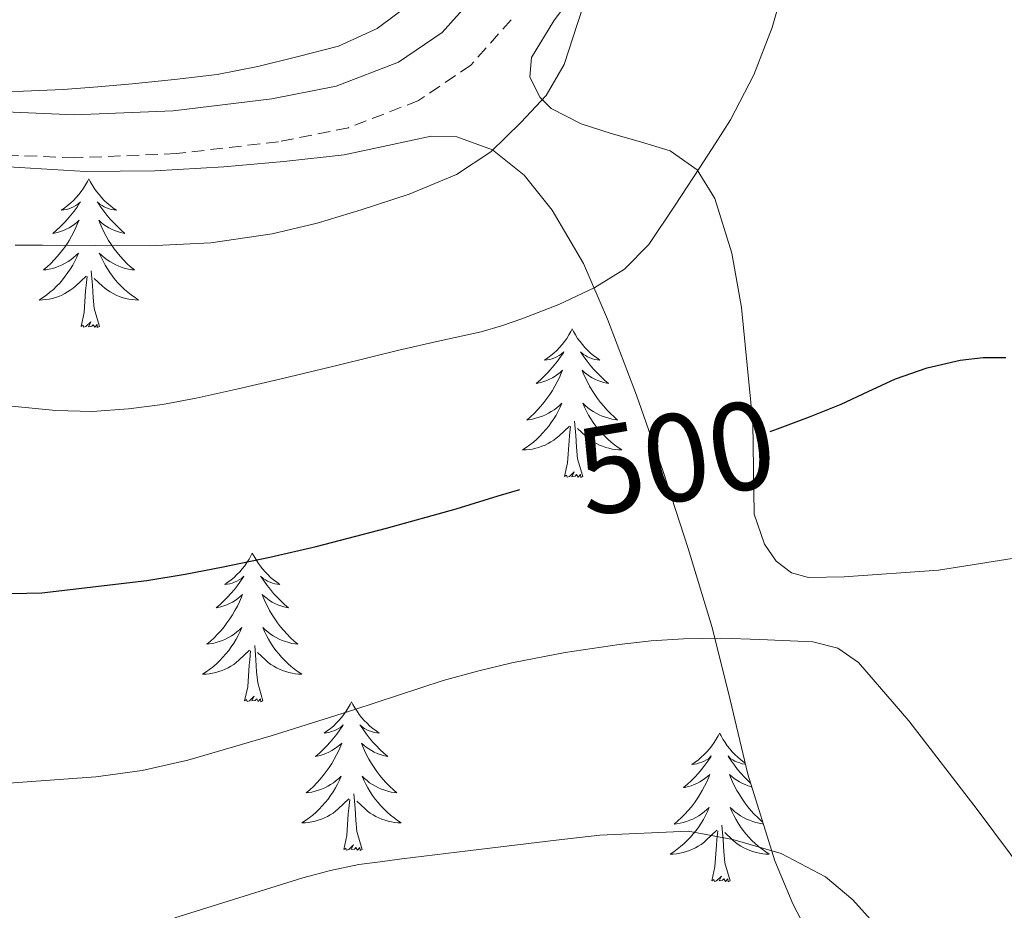
# Model space of a CAD drawing. Units: metres. Extents: x 603012 to 607512, y 4738063 to 4741101.
# Drawn here: x 604558 to 604637, y 4739541 to 4739613 of the extents above; entities that cross this region are included whole.
import ezdxf
from ezdxf.enums import TextEntityAlignment as Align

# ---------------------------------------------------------------- set-up
doc = ezdxf.new("R2010")
doc.units = ezdxf.units.M
doc.header["$MEASUREMENT"] = 0
doc.linetypes.add('TRAZOSX2', pattern=[1.5, 1, -0.5])
for name, color, linetype, lineweight in [('Level 21', 19, 'Continuous', 0), ('Level 35', 92, 'Continuous', 0), ('Level 36', 19, 'Continuous', 40), ('Level 4', 36, 'Continuous', 30), ('Level 41', 39, 'Continuous', 0), ('Level 5', 36, 'Continuous', 0)]:
    doc.layers.add(name, color=color, linetype=linetype, lineweight=lineweight)
doc.styles.add('Arial', font='ARIAL.TTF', dxfattribs={"height": 0.2})

msp = doc.modelspace()

# ---------------------------------------------------------------- linework, layer by layer
at = {"layer": 'Level 21', "color": 19, "linetype": 'Continuous', "lineweight": 0}
msp.add_polyline3d([(604556.197, 4739605.427, 484.56), (604562.387, 4739605.166, 484.51), (604570.297, 4739605.485, 484.45), (604578.207, 4739606.434, 484.49), (604583.377, 4739607.464, 484.73), (604588.368, 4739609.393, 485.13), (604591.868, 4739611.773, 485.5), (604594.639, 4739614.892, 485.87)], dxfattribs=at)
at = {"layer": 'Level 21', "color": 19, "linetype": 'TRAZOSX2', "lineweight": 0}
msp.add_polyline3d([(604597.39, 4739612.79, 485.87), (604594.17, 4739609.15, 485.5), (604589.98, 4739606.31, 485.13), (604584.35, 4739604.13, 484.73), (604578.75, 4739603.01, 484.49), (604570.57, 4739602.05, 484.45), (604562.38, 4739601.71, 484.51), (604555.97, 4739601.99, 484.56)], dxfattribs=at)
at = {"layer": 'Level 35', "color": 92, "linetype": 'Continuous', "lineweight": 0, "ltscale": 0.5}
msp.add_polyline3d([(604556.17, 4739601.05, 491.11), (604563.27, 4739600.61, 491.1), (604568.81, 4739600.68, 491.11), (604574.35, 4739601, 491.13), (604579.18, 4739601.43, 491.13), (604584, 4739601.95, 491.13), (604587.52, 4739602.71, 491.14), (604590.99, 4739603.45, 491.56), (604593.03, 4739603.39, 492.12), (604595.91, 4739602.35, 493.1), (604598.43, 4739600.32, 494.14), (604600.69, 4739597.53, 495.27), (604603.21, 4739593.24, 496.99), (604605.12, 4739588.78, 498.76), (604607.46, 4739582.67, 501.42), (604609.59, 4739576.57, 504.31), (604611.59, 4739570.39, 507.87), (604613.52, 4739564.06, 511.29), (604614.97, 4739558.24, 513.06), (604616.37, 4739552.28, 514.14), (604618.54, 4739545.33, 515.17), (604619.99, 4739541.9, 515.56), (604621.76, 4739538.51, 515.8)], dxfattribs=at)
at = {"layer": 'Level 36', "color": 92, "linetype": 'Continuous', "lineweight": 0}
for points in [[(604639.25, 4739569.84, 501.67), (604631.68, 4739568.64, 501.89), (604624.11, 4739568.12, 502.04), (604621.25, 4739568.07, 502.02), (604619.88, 4739568.43, 501.95), (604618.66, 4739569.37, 501.85), (604617.72, 4739570.73, 501.7), (604616.89, 4739573.15, 501.34), (604616.79, 4739580.46, 499.77), (604616.33, 4739585.08, 498.44), (604615.86, 4739589.71, 497.1), (604615.09, 4739594.08, 496.38), (604613.73, 4739598.44, 495.45), (604612.31, 4739600.75, 494.5), (604610.15, 4739602.27, 493.53), (604607.78, 4739603.01, 492.64), (604605.41, 4739603.66, 491.77), (604603.01, 4739604.43, 491.1), (604600.61, 4739605.66, 490.63), (604599.72, 4739606.54, 490.45), (604598.91, 4739608.18, 490.25), (604599.04, 4739609.76, 490.23), (604600.83, 4739612.7, 490.65), (604602.95, 4739615.58, 491.1)], [(604563.54, 4739600.03, 0.01), (604563.43, 4739599.81, 0.01), (604563.27, 4739599.54, 0.01), (604563.1, 4739599.27, 0.01), (604562.92, 4739599.01, 0.01), (604562.73, 4739598.77, 0.01), (604562.52, 4739598.53, 0.01), (604562.3, 4739598.3, 0.01), (604562.07, 4739598.09, 0.01), (604561.83, 4739597.88, 0.01), (604561.58, 4739597.69, 0.01), (604561.32, 4739597.51, 0.01), (604561.52, 4739597.54, 0.01), (604561.72, 4739597.57, 0.01), (604561.92, 4739597.63, 0.01), (604562.11, 4739597.7, 0.01), (604562.3, 4739597.78, 0.01), (604562.49, 4739597.88, 0.01), (604562.66, 4739597.99, 0.01), (604562.86, 4739598.19, 0.01), (604562.82, 4739598.12, 0.01), (604562.59, 4739597.77, 0.01), (604562.35, 4739597.44, 0.01), (604562.09, 4739597.11, 0.01), (604561.83, 4739596.8, 0.01), (604561.55, 4739596.49, 0.01), (604561.25, 4739596.2, 0.01), (604560.95, 4739595.91, 0.01), (604560.64, 4739595.64, 0.01), (604560.76, 4739595.67, 0.01), (604561.01, 4739595.73, 0.01), (604561.25, 4739595.8, 0.01), (604561.49, 4739595.89, 0.01), (604561.72, 4739595.99, 0.01), (604561.94, 4739596.11, 0.01), (604562.16, 4739596.24, 0.01), (604562.36, 4739596.38, 0.01), (604562.56, 4739596.54, 0.01), (604562.75, 4739596.71, 0.01), (604562.66, 4739596.49, 0.01), (604562.5, 4739596.13, 0.01), (604562.33, 4739595.77, 0.01), (604562.15, 4739595.43, 0.01), (604561.95, 4739595.09, 0.01), (604561.73, 4739594.75, 0.01), (604561.51, 4739594.43, 0.01), (604561.27, 4739594.12, 0.01), (604561.02, 4739593.82, 0.01), (604560.75, 4739593.53, 0.01), (604560.48, 4739593.25, 0.01), (604560.19, 4739592.97, 0.01), (604559.89, 4739592.72, 0.01), (604560.09, 4739592.74, 0.01), (604560.36, 4739592.79, 0.01), (604560.62, 4739592.85, 0.01), (604560.88, 4739592.93, 0.01), (604561.13, 4739593.03, 0.01), (604561.38, 4739593.13, 0.01), (604561.62, 4739593.26, 0.01), (604561.86, 4739593.39, 0.01), (604562.08, 4739593.54, 0.01), (604562.3, 4739593.71, 0.01), (604562.5, 4739593.88, 0.01), (604562.7, 4739594.07, 0.01), (604562.56, 4739593.75, 0.01)], [(604563.54, 4739600.03, 0.01), (604563.65, 4739599.81, 0.01), (604563.8, 4739599.54, 0.01), (604563.97, 4739599.27, 0.01), (604564.15, 4739599.01, 0.01), (604564.35, 4739598.77, 0.01), (604564.55, 4739598.53, 0.01), (604564.77, 4739598.3, 0.01), (604565, 4739598.09, 0.01), (604565.24, 4739597.88, 0.01), (604565.49, 4739597.69, 0.01), (604565.75, 4739597.51, 0.01), (604565.55, 4739597.54, 0.01), (604565.35, 4739597.57, 0.01), (604565.15, 4739597.63, 0.01), (604564.96, 4739597.7, 0.01), (604564.77, 4739597.78, 0.01), (604564.59, 4739597.88, 0.01), (604564.41, 4739597.99, 0.01), (604564.21, 4739598.19, 0.01), (604564.25, 4739598.12, 0.01), (604564.48, 4739597.77, 0.01), (604564.72, 4739597.44, 0.01), (604564.98, 4739597.11, 0.01), (604565.25, 4739596.8, 0.01), (604565.53, 4739596.49, 0.01), (604565.82, 4739596.2, 0.01), (604566.12, 4739595.91, 0.01), (604566.43, 4739595.64, 0.01), (604566.31, 4739595.67, 0.01), (604566.06, 4739595.73, 0.01), (604565.82, 4739595.8, 0.01), (604565.59, 4739595.89, 0.01), (604565.35, 4739595.99, 0.01), (604565.13, 4739596.11, 0.01), (604564.92, 4739596.24, 0.01), (604564.71, 4739596.38, 0.01), (604564.51, 4739596.54, 0.01), (604564.33, 4739596.71, 0.01), (604564.41, 4739596.49, 0.01), (604564.57, 4739596.13, 0.01), (604564.74, 4739595.77, 0.01), (604564.92, 4739595.43, 0.01), (604565.12, 4739595.09, 0.01), (604565.34, 4739594.75, 0.01), (604565.56, 4739594.43, 0.01), (604565.8, 4739594.12, 0.01), (604566.05, 4739593.82, 0.01), (604566.32, 4739593.53, 0.01), (604566.59, 4739593.25, 0.01), (604566.88, 4739592.97, 0.01), (604567.18, 4739592.72, 0.01), (604566.98, 4739592.74, 0.01), (604566.71, 4739592.79, 0.01), (604566.45, 4739592.85, 0.01), (604566.19, 4739592.93, 0.01), (604565.94, 4739593.03, 0.01), (604565.69, 4739593.13, 0.01), (604565.45, 4739593.26, 0.01), (604565.21, 4739593.39, 0.01), (604564.99, 4739593.54, 0.01), (604564.77, 4739593.71, 0.01), (604564.57, 4739593.88, 0.01), (604564.37, 4739594.07, 0.01), (604564.51, 4739593.75, 0.01)], [(604562.565, 4739593.746, 0.01), (604562.405, 4739593.416, 0.01), (604562.234, 4739593.106, 0.01), (604562.054, 4739592.806, 0.01), (604561.854, 4739592.506, 0.01), (604561.644, 4739592.216, 0.01), (604561.424, 4739591.936, 0.01), (604561.194, 4739591.666, 0.01), (604560.944, 4739591.416, 0.01), (604560.684, 4739591.166, 0.01), (604560.414, 4739590.936, 0.01), (604560.134, 4739590.706, 0.01), (604559.854, 4739590.506, 0.01), (604559.554, 4739590.306, 0.01), (604559.824, 4739590.316, 0.01), (604560.084, 4739590.346, 0.01), (604560.354, 4739590.386, 0.01), (604560.604, 4739590.446, 0.01), (604560.864, 4739590.516, 0.01), (604561.114, 4739590.606, 0.01), (604561.354, 4739590.706, 0.01), (604561.594, 4739590.826, 0.01), (604561.824, 4739590.956, 0.01), (604562.044, 4739591.096, 0.01), (604562.264, 4739591.256, 0.01), (604562.464, 4739591.426, 0.01), (604563.314, 4739592.226, 0.01)], [(604564.515, 4739593.746, 0.01), (604564.674, 4739593.416, 0.01), (604564.844, 4739593.106, 0.01), (604565.024, 4739592.806, 0.01), (604565.224, 4739592.506, 0.01), (604565.434, 4739592.216, 0.01), (604565.654, 4739591.936, 0.01), (604565.884, 4739591.666, 0.01), (604566.134, 4739591.416, 0.01), (604566.394, 4739591.165, 0.01), (604566.664, 4739590.935, 0.01), (604566.944, 4739590.705, 0.01), (604567.234, 4739590.505, 0.01), (604567.514, 4739590.305, 0.01), (604567.254, 4739590.315, 0.01), (604566.994, 4739590.345, 0.01), (604566.734, 4739590.385, 0.01), (604566.474, 4739590.445, 0.01), (604566.214, 4739590.515, 0.01), (604565.964, 4739590.606, 0.01), (604565.724, 4739590.706, 0.01), (604565.484, 4739590.826, 0.01), (604565.254, 4739590.956, 0.01), (604565.034, 4739591.096, 0.01), (604564.814, 4739591.256, 0.01), (604564.614, 4739591.426, 0.01), (604563.954, 4739592.046, 0.01)], [(604562.92, 4739588.18, 0.01), (604563.16, 4739589.3, 0.01), (604563.27, 4739591.04, 0.01), (604563.32, 4739591.47, 0.01), (604563.39, 4739592.19, 0.01)], [(604564.39, 4739588.18, 0.01), (604563.96, 4739589.62, 0.01), (604563.87, 4739590.52, 0.01), (604563.82, 4739591.47, 0.01), (604563.72, 4739592.64, 0.01)], [(604564.39, 4739588.18, 0.01), (604564.21, 4739588.11, 0.01), (604564.19, 4739588.35, 0.01), (604564, 4739588.13, 0.01), (604563.88, 4739588.33, 0.01), (604563.76, 4739588.22, 0.01), (604563.49, 4739588.17, 0.01), (604563.69, 4739588.56, 0.01), (604563.3, 4739588.18, 0.01), (604563.11, 4739588.13, 0.01), (604563.07, 4739588.29, 0.01), (604562.92, 4739588.18, 0.01)], [(604602.3, 4739588, 0.01), (604602.19, 4739587.79, 0.01), (604602.03, 4739587.51, 0.01), (604601.87, 4739587.24, 0.01), (604601.69, 4739586.99, 0.01), (604601.49, 4739586.74, 0.01), (604601.28, 4739586.5, 0.01), (604601.07, 4739586.27, 0.01), (604600.83, 4739586.06, 0.01), (604600.59, 4739585.86, 0.01), (604600.34, 4739585.67, 0.01), (604600.08, 4739585.49, 0.01), (604600.28, 4739585.51, 0.01), (604600.49, 4739585.55, 0.01), (604600.69, 4739585.6, 0.01), (604600.88, 4739585.67, 0.01), (604601.07, 4739585.76, 0.01), (604601.25, 4739585.86, 0.01), (604601.42, 4739585.97, 0.01), (604601.63, 4739586.16, 0.01), (604601.59, 4739586.09, 0.01), (604601.36, 4739585.75, 0.01), (604601.11, 4739585.41, 0.01), (604600.86, 4739585.09, 0.01), (604600.59, 4739584.77, 0.01), (604600.31, 4739584.47, 0.01), (604600.02, 4739584.17, 0.01), (604599.72, 4739583.89, 0.01), (604599.4, 4739583.62, 0.01), (604599.53, 4739583.64, 0.01), (604599.77, 4739583.7, 0.01), (604600.01, 4739583.77, 0.01), (604600.25, 4739583.86, 0.01), (604600.48, 4739583.96, 0.01), (604600.71, 4739584.08, 0.01), (604600.92, 4739584.21, 0.01), (604601.13, 4739584.36, 0.01), (604601.33, 4739584.51, 0.01), (604601.51, 4739584.68, 0.01), (604601.42, 4739584.46, 0.01), (604601.27, 4739584.1, 0.01), (604601.1, 4739583.75, 0.01), (604600.91, 4739583.4, 0.01), (604600.71, 4739583.06, 0.01), (604600.5, 4739582.73, 0.01), (604600.27, 4739582.41, 0.01), (604600.03, 4739582.09, 0.01), (604599.78, 4739581.79, 0.01), (604599.52, 4739581.5, 0.01), (604599.24, 4739581.22, 0.01), (604598.96, 4739580.95, 0.01), (604598.66, 4739580.69, 0.01), (604598.86, 4739580.72, 0.01), (604599.12, 4739580.76, 0.01), (604599.39, 4739580.83, 0.01), (604599.65, 4739580.91, 0.01), (604599.9, 4739581, 0.01), (604600.15, 4739581.11, 0.01), (604600.39, 4739581.23, 0.01), (604600.62, 4739581.37, 0.01), (604600.85, 4739581.52, 0.01), (604601.06, 4739581.68, 0.01), (604601.27, 4739581.86, 0.01), (604601.47, 4739582.05, 0.01), (604601.32, 4739581.72, 0.01)], [(604602.3, 4739588, 0.01), (604602.41, 4739587.79, 0.01), (604602.57, 4739587.51, 0.01), (604602.73, 4739587.24, 0.01), (604602.92, 4739586.99, 0.01), (604603.11, 4739586.74, 0.01), (604603.32, 4739586.5, 0.01), (604603.54, 4739586.27, 0.01), (604603.77, 4739586.06, 0.01), (604604.01, 4739585.86, 0.01), (604604.26, 4739585.67, 0.01), (604604.52, 4739585.49, 0.01), (604604.32, 4739585.51, 0.01), (604604.12, 4739585.55, 0.01), (604603.92, 4739585.6, 0.01), (604603.72, 4739585.67, 0.01), (604603.53, 4739585.76, 0.01), (604603.35, 4739585.86, 0.01), (604603.18, 4739585.97, 0.01), (604602.97, 4739586.16, 0.01), (604603.01, 4739586.09, 0.01), (604603.24, 4739585.75, 0.01), (604603.49, 4739585.41, 0.01), (604603.74, 4739585.09, 0.01), (604604.01, 4739584.77, 0.01), (604604.29, 4739584.47, 0.01), (604604.58, 4739584.17, 0.01), (604604.89, 4739583.89, 0.01), (604605.2, 4739583.62, 0.01), (604605.07, 4739583.64, 0.01), (604604.83, 4739583.7, 0.01), (604604.59, 4739583.77, 0.01), (604604.35, 4739583.86, 0.01), (604604.12, 4739583.96, 0.01), (604603.9, 4739584.08, 0.01), (604603.68, 4739584.21, 0.01), (604603.47, 4739584.36, 0.01), (604603.28, 4739584.51, 0.01), (604603.09, 4739584.68, 0.01), (604603.18, 4739584.46, 0.01), (604603.33, 4739584.1, 0.01), (604603.51, 4739583.75, 0.01), (604603.69, 4739583.4, 0.01), (604603.89, 4739583.06, 0.01), (604604.1, 4739582.73, 0.01), (604604.33, 4739582.41, 0.01), (604604.57, 4739582.09, 0.01), (604604.82, 4739581.79, 0.01), (604605.08, 4739581.5, 0.01), (604605.36, 4739581.22, 0.01), (604605.65, 4739580.95, 0.01), (604605.94, 4739580.69, 0.01), (604605.75, 4739580.72, 0.01), (604605.48, 4739580.76, 0.01), (604605.22, 4739580.83, 0.01), (604604.96, 4739580.91, 0.01), (604604.7, 4739581, 0.01), (604604.45, 4739581.11, 0.01), (604604.21, 4739581.23, 0.01), (604603.98, 4739581.37, 0.01), (604603.75, 4739581.52, 0.01), (604603.54, 4739581.68, 0.01), (604603.33, 4739581.86, 0.01), (604603.14, 4739582.05, 0.01), (604603.28, 4739581.72, 0.01)], [(604601.321, 4739581.721, 0.01), (604601.171, 4739581.401, 0.01), (604601.001, 4739581.081, 0.01), (604600.821, 4739580.781, 0.01), (604600.621, 4739580.481, 0.01), (604600.411, 4739580.191, 0.01), (604600.191, 4739579.921, 0.01), (604599.951, 4739579.651, 0.01), (604599.711, 4739579.391, 0.01), (604599.45, 4739579.151, 0.01), (604599.18, 4739578.911, 0.01), (604598.9, 4739578.691, 0.01), (604598.61, 4739578.481, 0.01), (604598.32, 4739578.292, 0.01), (604598.59, 4739578.301, 0.01), (604598.85, 4739578.321, 0.01), (604599.11, 4739578.361, 0.01), (604599.37, 4739578.421, 0.01), (604599.63, 4739578.491, 0.01), (604599.87, 4739578.581, 0.01), (604600.12, 4739578.681, 0.01), (604600.36, 4739578.801, 0.01), (604600.59, 4739578.931, 0.01), (604600.81, 4739579.071, 0.01), (604601.02, 4739579.231, 0.01), (604601.23, 4739579.401, 0.01), (604602.071, 4739580.201, 0.01)], [(604603.281, 4739581.721, 0.01), (604603.431, 4739581.401, 0.01), (604603.601, 4739581.081, 0.01), (604603.791, 4739580.781, 0.01), (604603.981, 4739580.481, 0.01), (604604.191, 4739580.191, 0.01), (604604.411, 4739579.921, 0.01), (604604.65, 4739579.651, 0.01), (604604.9, 4739579.391, 0.01), (604605.15, 4739579.151, 0.01), (604605.42, 4739578.911, 0.01), (604605.7, 4739578.691, 0.01), (604605.99, 4739578.481, 0.01), (604606.28, 4739578.291, 0.01), (604606.02, 4739578.301, 0.01), (604605.75, 4739578.321, 0.01), (604605.49, 4739578.361, 0.01), (604605.23, 4739578.421, 0.01), (604604.98, 4739578.491, 0.01), (604604.73, 4739578.581, 0.01), (604604.48, 4739578.681, 0.01), (604604.25, 4739578.801, 0.01), (604604.01, 4739578.931, 0.01), (604603.79, 4739579.071, 0.01), (604603.58, 4739579.231, 0.01), (604603.38, 4739579.401, 0.01), (604602.721, 4739580.021, 0.01)], [(604603.15, 4739576.15, 0.01), (604602.72, 4739577.59, 0.01), (604602.63, 4739578.5, 0.01), (604602.59, 4739579.45, 0.01), (604602.48, 4739580.61, 0.01)], [(604601.68, 4739576.15, 0.01), (604601.93, 4739577.27, 0.01), (604602.04, 4739579.01, 0.01), (604602.09, 4739579.45, 0.01), (604602.15, 4739580.17, 0.01)], [(604603.15, 4739576.15, 0.01), (604602.98, 4739576.09, 0.01), (604602.96, 4739576.32, 0.01), (604602.77, 4739576.1, 0.01), (604602.65, 4739576.31, 0.01), (604602.53, 4739576.2, 0.01), (604602.26, 4739576.14, 0.01), (604602.45, 4739576.54, 0.01), (604602.07, 4739576.16, 0.01), (604601.88, 4739576.1, 0.01), (604601.84, 4739576.26, 0.01), (604601.68, 4739576.15, 0.01)], [(604576.64, 4739570.02, 0.01), (604576.53, 4739569.8, 0.01), (604576.38, 4739569.52, 0.01), (604576.21, 4739569.26, 0.01), (604576.03, 4739569, 0.01), (604575.83, 4739568.75, 0.01), (604575.63, 4739568.51, 0.01), (604575.41, 4739568.29, 0.01), (604575.18, 4739568.07, 0.01), (604574.94, 4739567.87, 0.01), (604574.69, 4739567.68, 0.01), (604574.43, 4739567.5, 0.01), (604574.63, 4739567.52, 0.01), (604574.83, 4739567.56, 0.01), (604575.03, 4739567.62, 0.01), (604575.22, 4739567.69, 0.01), (604575.41, 4739567.77, 0.01), (604575.59, 4739567.87, 0.01), (604575.77, 4739567.98, 0.01), (604575.97, 4739568.17, 0.01), (604575.93, 4739568.11, 0.01), (604575.7, 4739567.76, 0.01), (604575.46, 4739567.43, 0.01), (604575.2, 4739567.1, 0.01), (604574.93, 4739566.79, 0.01), (604574.65, 4739566.48, 0.01), (604574.36, 4739566.19, 0.01), (604574.06, 4739565.9, 0.01), (604573.75, 4739565.63, 0.01), (604573.87, 4739565.65, 0.01), (604574.11, 4739565.71, 0.01), (604574.36, 4739565.79, 0.01), (604574.59, 4739565.87, 0.01), (604574.82, 4739565.98, 0.01), (604575.05, 4739566.09, 0.01), (604575.26, 4739566.23, 0.01), (604575.47, 4739566.37, 0.01), (604575.67, 4739566.53, 0.01), (604575.85, 4739566.7, 0.01), (604575.77, 4739566.48, 0.01), (604575.61, 4739566.11, 0.01), (604575.44, 4739565.76, 0.01), (604575.25, 4739565.41, 0.01), (604575.05, 4739565.07, 0.01), (604574.84, 4739564.74, 0.01), (604574.61, 4739564.42, 0.01), (604574.38, 4739564.11, 0.01), (604574.13, 4739563.81, 0.01), (604573.86, 4739563.51, 0.01), (604573.59, 4739563.23, 0.01), (604573.3, 4739562.96, 0.01), (604573, 4739562.71, 0.01), (604573.2, 4739562.73, 0.01), (604573.47, 4739562.78, 0.01), (604573.73, 4739562.84, 0.01), (604573.99, 4739562.92, 0.01), (604574.24, 4739563.01, 0.01), (604574.49, 4739563.12, 0.01), (604574.73, 4739563.24, 0.01), (604574.97, 4739563.38, 0.01), (604575.19, 4739563.53, 0.01), (604575.41, 4739563.7, 0.01), (604575.61, 4739563.87, 0.01), (604575.81, 4739564.06, 0.01), (604575.67, 4739563.73, 0.01)], [(604576.64, 4739570.02, 0.01), (604576.75, 4739569.8, 0.01), (604576.91, 4739569.52, 0.01), (604577.08, 4739569.26, 0.01), (604577.26, 4739569, 0.01), (604577.45, 4739568.75, 0.01), (604577.66, 4739568.51, 0.01), (604577.88, 4739568.29, 0.01), (604578.11, 4739568.07, 0.01), (604578.35, 4739567.87, 0.01), (604578.6, 4739567.68, 0.01), (604578.86, 4739567.5, 0.01), (604578.66, 4739567.52, 0.01), (604578.46, 4739567.56, 0.01), (604578.26, 4739567.62, 0.01), (604578.06, 4739567.69, 0.01), (604577.87, 4739567.77, 0.01), (604577.69, 4739567.87, 0.01), (604577.52, 4739567.98, 0.01), (604577.31, 4739568.17, 0.01), (604577.36, 4739568.11, 0.01), (604577.59, 4739567.76, 0.01), (604577.83, 4739567.43, 0.01), (604578.09, 4739567.1, 0.01), (604578.35, 4739566.79, 0.01), (604578.63, 4739566.48, 0.01), (604578.93, 4739566.19, 0.01), (604579.23, 4739565.9, 0.01), (604579.54, 4739565.63, 0.01), (604579.42, 4739565.65, 0.01), (604579.17, 4739565.71, 0.01), (604578.93, 4739565.79, 0.01), (604578.69, 4739565.87, 0.01), (604578.46, 4739565.98, 0.01), (604578.24, 4739566.09, 0.01), (604578.02, 4739566.23, 0.01), (604577.82, 4739566.37, 0.01), (604577.62, 4739566.53, 0.01), (604577.43, 4739566.7, 0.01), (604577.52, 4739566.48, 0.01), (604577.68, 4739566.11, 0.01), (604577.85, 4739565.76, 0.01), (604578.03, 4739565.41, 0.01), (604578.23, 4739565.07, 0.01), (604578.44, 4739564.74, 0.01), (604578.67, 4739564.42, 0.01), (604578.91, 4739564.11, 0.01), (604579.16, 4739563.81, 0.01), (604579.43, 4739563.51, 0.01), (604579.7, 4739563.23, 0.01), (604579.99, 4739562.96, 0.01), (604580.28, 4739562.71, 0.01), (604580.09, 4739562.73, 0.01), (604579.82, 4739562.78, 0.01), (604579.56, 4739562.84, 0.01), (604579.3, 4739562.92, 0.01), (604579.04, 4739563.01, 0.01), (604578.8, 4739563.12, 0.01), (604578.55, 4739563.24, 0.01), (604578.32, 4739563.38, 0.01), (604578.1, 4739563.53, 0.01), (604577.88, 4739563.7, 0.01), (604577.67, 4739563.87, 0.01), (604577.48, 4739564.06, 0.01), (604577.62, 4739563.73, 0.01)], [(604575.667, 4739563.734, 0.01), (604575.507, 4739563.414, 0.01), (604575.337, 4739563.104, 0.01), (604575.157, 4739562.794, 0.01), (604574.957, 4739562.504, 0.01), (604574.747, 4739562.214, 0.01), (604574.527, 4739561.934, 0.01), (604574.287, 4739561.664, 0.01), (604574.047, 4739561.404, 0.01), (604573.787, 4739561.164, 0.01), (604573.517, 4739560.934, 0.01), (604573.237, 4739560.704, 0.01), (604572.947, 4739560.494, 0.01), (604572.657, 4739560.304, 0.01), (604572.927, 4739560.314, 0.01), (604573.187, 4739560.344, 0.01), (604573.447, 4739560.384, 0.01), (604573.707, 4739560.434, 0.01), (604573.967, 4739560.514, 0.01), (604574.217, 4739560.594, 0.01), (604574.457, 4739560.704, 0.01), (604574.697, 4739560.814, 0.01), (604574.927, 4739560.944, 0.01), (604575.147, 4739561.094, 0.01), (604575.357, 4739561.254, 0.01), (604575.567, 4739561.424, 0.01), (604576.407, 4739562.224, 0.01)], [(604577.617, 4739563.734, 0.01), (604577.767, 4739563.414, 0.01), (604577.937, 4739563.104, 0.01), (604578.127, 4739562.794, 0.01), (604578.317, 4739562.504, 0.01), (604578.527, 4739562.214, 0.01), (604578.757, 4739561.934, 0.01), (604578.987, 4739561.664, 0.01), (604579.237, 4739561.404, 0.01), (604579.497, 4739561.164, 0.01), (604579.767, 4739560.934, 0.01), (604580.037, 4739560.704, 0.01), (604580.327, 4739560.493, 0.01), (604580.616, 4739560.303, 0.01), (604580.356, 4739560.313, 0.01), (604580.086, 4739560.344, 0.01), (604579.826, 4739560.384, 0.01), (604579.567, 4739560.434, 0.01), (604579.317, 4739560.514, 0.01), (604579.067, 4739560.594, 0.01), (604578.827, 4739560.704, 0.01), (604578.587, 4739560.814, 0.01), (604578.357, 4739560.944, 0.01), (604578.127, 4739561.094, 0.01), (604577.917, 4739561.254, 0.01), (604577.717, 4739561.424, 0.01), (604577.057, 4739562.044, 0.01)], [(604576.02, 4739558.17, 0.01), (604576.27, 4739559.29, 0.01), (604576.38, 4739561.03, 0.01), (604576.43, 4739561.46, 0.01), (604576.49, 4739562.18, 0.01)], [(604577.49, 4739558.17, 0.01), (604577.07, 4739559.61, 0.01), (604576.97, 4739560.51, 0.01), (604576.93, 4739561.46, 0.01), (604576.83, 4739562.62, 0.01)], [(604577.49, 4739558.17, 0.01), (604577.32, 4739558.1, 0.01), (604577.3, 4739558.34, 0.01), (604577.11, 4739558.12, 0.01), (604576.99, 4739558.32, 0.01), (604576.87, 4739558.21, 0.01), (604576.6, 4739558.16, 0.01), (604576.79, 4739558.55, 0.01), (604576.41, 4739558.17, 0.01), (604576.22, 4739558.12, 0.01), (604576.18, 4739558.28, 0.01), (604576.02, 4739558.17, 0.01)], [(604584.6, 4739558.1, 0.01), (604584.49, 4739557.88, 0.01), (604584.34, 4739557.61, 0.01), (604584.17, 4739557.34, 0.01), (604583.99, 4739557.08, 0.01), (604583.79, 4739556.83, 0.01), (604583.59, 4739556.6, 0.01), (604583.37, 4739556.37, 0.01), (604583.14, 4739556.15, 0.01), (604582.9, 4739555.95, 0.01), (604582.65, 4739555.76, 0.01), (604582.39, 4739555.58, 0.01), (604582.59, 4739555.61, 0.01), (604582.79, 4739555.64, 0.01), (604582.99, 4739555.7, 0.01), (604583.18, 4739555.77, 0.01), (604583.37, 4739555.85, 0.01), (604583.55, 4739555.95, 0.01), (604583.73, 4739556.06, 0.01), (604583.93, 4739556.25, 0.01), (604583.89, 4739556.19, 0.01), (604583.66, 4739555.84, 0.01), (604583.42, 4739555.51, 0.01), (604583.16, 4739555.18, 0.01), (604582.89, 4739554.87, 0.01), (604582.61, 4739554.56, 0.01), (604582.32, 4739554.27, 0.01), (604582.02, 4739553.98, 0.01), (604581.7, 4739553.71, 0.01), (604581.83, 4739553.74, 0.01), (604582.07, 4739553.79, 0.01), (604582.32, 4739553.87, 0.01), (604582.55, 4739553.95, 0.01), (604582.78, 4739554.06, 0.01), (604583.01, 4739554.18, 0.01), (604583.22, 4739554.31, 0.01), (604583.43, 4739554.45, 0.01), (604583.63, 4739554.61, 0.01), (604583.81, 4739554.78, 0.01), (604583.73, 4739554.56, 0.01), (604583.57, 4739554.2, 0.01), (604583.4, 4739553.84, 0.01), (604583.21, 4739553.49, 0.01), (604583.01, 4739553.15, 0.01), (604582.8, 4739552.82, 0.01), (604582.57, 4739552.5, 0.01), (604582.33, 4739552.19, 0.01), (604582.08, 4739551.89, 0.01), (604581.82, 4739551.59, 0.01), (604581.55, 4739551.31, 0.01), (604581.26, 4739551.04, 0.01), (604580.96, 4739550.79, 0.01), (604581.16, 4739550.81, 0.01), (604581.42, 4739550.86, 0.01), (604581.69, 4739550.92, 0.01), (604581.95, 4739551, 0.01), (604582.2, 4739551.09, 0.01), (604582.45, 4739551.2, 0.01), (604582.69, 4739551.33, 0.01), (604582.92, 4739551.46, 0.01), (604583.15, 4739551.61, 0.01), (604583.37, 4739551.78, 0.01), (604583.57, 4739551.95, 0.01), (604583.77, 4739552.14, 0.01), (604583.63, 4739551.81, 0.01)], [(604584.6, 4739558.1, 0.01), (604584.71, 4739557.88, 0.01), (604584.87, 4739557.61, 0.01), (604585.04, 4739557.34, 0.01), (604585.22, 4739557.08, 0.01), (604585.41, 4739556.83, 0.01), (604585.62, 4739556.6, 0.01), (604585.84, 4739556.37, 0.01), (604586.07, 4739556.15, 0.01), (604586.31, 4739555.95, 0.01), (604586.56, 4739555.76, 0.01), (604586.82, 4739555.58, 0.01), (604586.62, 4739555.61, 0.01), (604586.42, 4739555.64, 0.01), (604586.22, 4739555.7, 0.01), (604586.02, 4739555.77, 0.01), (604585.83, 4739555.85, 0.01), (604585.65, 4739555.95, 0.01), (604585.48, 4739556.06, 0.01), (604585.27, 4739556.25, 0.01), (604585.32, 4739556.19, 0.01), (604585.55, 4739555.84, 0.01), (604585.79, 4739555.51, 0.01), (604586.05, 4739555.18, 0.01), (604586.31, 4739554.87, 0.01), (604586.59, 4739554.56, 0.01), (604586.88, 4739554.27, 0.01), (604587.19, 4739553.98, 0.01), (604587.5, 4739553.71, 0.01), (604587.38, 4739553.74, 0.01), (604587.13, 4739553.79, 0.01), (604586.89, 4739553.87, 0.01), (604586.65, 4739553.95, 0.01), (604586.42, 4739554.06, 0.01), (604586.2, 4739554.18, 0.01), (604585.98, 4739554.31, 0.01), (604585.77, 4739554.45, 0.01), (604585.58, 4739554.61, 0.01), (604585.39, 4739554.78, 0.01), (604585.48, 4739554.56, 0.01), (604585.63, 4739554.2, 0.01), (604585.81, 4739553.84, 0.01), (604585.99, 4739553.49, 0.01), (604586.19, 4739553.15, 0.01), (604586.4, 4739552.82, 0.01), (604586.63, 4739552.5, 0.01), (604586.87, 4739552.19, 0.01), (604587.12, 4739551.89, 0.01), (604587.38, 4739551.59, 0.01), (604587.66, 4739551.31, 0.01), (604587.95, 4739551.04, 0.01), (604588.24, 4739550.79, 0.01), (604588.05, 4739550.81, 0.01), (604587.78, 4739550.86, 0.01), (604587.52, 4739550.92, 0.01), (604587.26, 4739551, 0.01), (604587, 4739551.09, 0.01), (604586.75, 4739551.2, 0.01), (604586.51, 4739551.33, 0.01), (604586.28, 4739551.46, 0.01), (604586.05, 4739551.61, 0.01), (604585.84, 4739551.78, 0.01), (604585.63, 4739551.95, 0.01), (604585.44, 4739552.14, 0.01), (604585.58, 4739551.81, 0.01)], [(604614.12, 4739555.59, 0.01), (604614.01, 4739555.37, 0.01), (604613.85, 4739555.1, 0.01), (604613.68, 4739554.83, 0.01), (604613.5, 4739554.57, 0.01), (604613.31, 4739554.33, 0.01), (604613.1, 4739554.09, 0.01), (604612.88, 4739553.86, 0.01), (604612.65, 4739553.65, 0.01), (604612.41, 4739553.44, 0.01), (604612.16, 4739553.25, 0.01), (604611.9, 4739553.07, 0.01), (604612.1, 4739553.1, 0.01), (604612.3, 4739553.13, 0.01), (604612.5, 4739553.19, 0.01), (604612.7, 4739553.26, 0.01), (604612.89, 4739553.34, 0.01), (604613.07, 4739553.44, 0.01), (604613.24, 4739553.55, 0.01), (604613.45, 4739553.75, 0.01), (604613.4, 4739553.68, 0.01), (604613.17, 4739553.34, 0.01), (604612.93, 4739553, 0.01), (604612.67, 4739552.67, 0.01), (604612.41, 4739552.36, 0.01), (604612.13, 4739552.05, 0.01), (604611.83, 4739551.76, 0.01), (604611.53, 4739551.48, 0.01), (604611.22, 4739551.21, 0.01), (604611.34, 4739551.23, 0.01), (604611.59, 4739551.29, 0.01), (604611.83, 4739551.36, 0.01), (604612.07, 4739551.45, 0.01), (604612.3, 4739551.55, 0.01), (604612.52, 4739551.67, 0.01), (604612.74, 4739551.8, 0.01), (604612.94, 4739551.94, 0.01), (604613.14, 4739552.1, 0.01), (604613.33, 4739552.27, 0.01), (604613.24, 4739552.05, 0.01), (604613.08, 4739551.69, 0.01), (604612.91, 4739551.33, 0.01), (604612.73, 4739550.99, 0.01), (604612.53, 4739550.65, 0.01), (604612.32, 4739550.32, 0.01), (604612.09, 4739549.99, 0.01), (604611.85, 4739549.68, 0.01), (604611.6, 4739549.38, 0.01), (604611.33, 4739549.09, 0.01), (604611.06, 4739548.81, 0.01), (604610.77, 4739548.54, 0.01), (604610.48, 4739548.28, 0.01), (604610.67, 4739548.3, 0.01), (604610.94, 4739548.35, 0.01), (604611.2, 4739548.41, 0.01), (604611.46, 4739548.49, 0.01), (604611.72, 4739548.59, 0.01), (604611.96, 4739548.69, 0.01), (604612.21, 4739548.82, 0.01), (604612.44, 4739548.95, 0.01), (604612.66, 4739549.11, 0.01), (604612.88, 4739549.27, 0.01), (604613.09, 4739549.45, 0.01), (604613.28, 4739549.63, 0.01), (604613.14, 4739549.31, 0.01)], [(604614.12, 4739555.59, 0.01), (604614.23, 4739555.37, 0.01), (604614.38, 4739555.1, 0.01), (604614.55, 4739554.83, 0.01), (604614.73, 4739554.57, 0.01), (604614.93, 4739554.33, 0.01), (604615.13, 4739554.09, 0.01), (604615.35, 4739553.86, 0.01), (604615.58, 4739553.65, 0.01), (604615.82, 4739553.44, 0.01), (604616.07, 4739553.25, 0.01), (604616.15, 4739553.2, 0.01)], [(604616.18, 4739553.09, 0.01), (604616.13, 4739553.1, 0.01), (604615.93, 4739553.13, 0.01), (604615.73, 4739553.19, 0.01), (604615.54, 4739553.26, 0.01), (604615.35, 4739553.34, 0.01), (604615.17, 4739553.44, 0.01), (604614.99, 4739553.55, 0.01), (604614.79, 4739553.75, 0.01), (604614.83, 4739553.68, 0.01), (604615.06, 4739553.34, 0.01), (604615.3, 4739553, 0.01), (604615.56, 4739552.67, 0.01), (604615.83, 4739552.36, 0.01), (604616.11, 4739552.05, 0.01), (604616.4, 4739551.76, 0.01), (604616.59, 4739551.58, 0.01)], [(604616.68, 4739551.28, 0.01), (604616.65, 4739551.29, 0.01), (604616.4, 4739551.36, 0.01), (604616.17, 4739551.45, 0.01), (604615.94, 4739551.55, 0.01), (604615.71, 4739551.67, 0.01), (604615.5, 4739551.8, 0.01), (604615.29, 4739551.94, 0.01), (604615.09, 4739552.1, 0.01), (604614.91, 4739552.27, 0.01), (604614.99, 4739552.05, 0.01), (604615.15, 4739551.69, 0.01), (604615.32, 4739551.33, 0.01), (604615.51, 4739550.99, 0.01), (604615.71, 4739550.65, 0.01), (604615.92, 4739550.32, 0.01), (604616.15, 4739549.99, 0.01), (604616.38, 4739549.68, 0.01), (604616.63, 4739549.38, 0.01), (604616.9, 4739549.09, 0.01), (604617.17, 4739548.81, 0.01), (604617.46, 4739548.54, 0.01), (604617.57, 4739548.44, 0.01)], [(604583.634, 4739551.813, 0.01), (604583.474, 4739551.493, 0.01), (604583.304, 4739551.183, 0.01), (604583.124, 4739550.873, 0.01), (604582.924, 4739550.583, 0.01), (604582.714, 4739550.293, 0.01), (604582.494, 4739550.013, 0.01), (604582.254, 4739549.743, 0.01), (604582.014, 4739549.493, 0.01), (604581.754, 4739549.243, 0.01), (604581.484, 4739549.013, 0.01), (604581.204, 4739548.783, 0.01), (604580.914, 4739548.573, 0.01), (604580.624, 4739548.383, 0.01), (604580.894, 4739548.393, 0.01), (604581.154, 4739548.423, 0.01), (604581.414, 4739548.463, 0.01), (604581.674, 4739548.523, 0.01), (604581.934, 4739548.593, 0.01), (604582.184, 4739548.673, 0.01), (604582.424, 4739548.783, 0.01), (604582.664, 4739548.893, 0.01), (604582.894, 4739549.033, 0.01), (604583.114, 4739549.173, 0.01), (604583.324, 4739549.333, 0.01), (604583.534, 4739549.503, 0.01), (604584.374, 4739550.303, 0.01)], [(604585.584, 4739551.813, 0.01), (604585.734, 4739551.493, 0.01), (604585.904, 4739551.183, 0.01), (604586.094, 4739550.873, 0.01), (604586.284, 4739550.583, 0.01), (604586.494, 4739550.293, 0.01), (604586.724, 4739550.013, 0.01), (604586.954, 4739549.743, 0.01), (604587.204, 4739549.493, 0.01), (604587.454, 4739549.243, 0.01), (604587.724, 4739549.012, 0.01), (604588.004, 4739548.782, 0.01), (604588.294, 4739548.572, 0.01), (604588.584, 4739548.382, 0.01), (604588.324, 4739548.392, 0.01), (604588.054, 4739548.422, 0.01), (604587.794, 4739548.462, 0.01), (604587.534, 4739548.522, 0.01), (604587.284, 4739548.593, 0.01), (604587.034, 4739548.673, 0.01), (604586.784, 4739548.783, 0.01), (604586.554, 4739548.893, 0.01), (604586.324, 4739549.033, 0.01), (604586.094, 4739549.173, 0.01), (604585.884, 4739549.333, 0.01), (604585.684, 4739549.503, 0.01), (604585.024, 4739550.123, 0.01)], [(604585.45, 4739546.25, 0.01), (604585.02, 4739547.69, 0.01), (604584.93, 4739548.59, 0.01), (604584.89, 4739549.54, 0.01), (604584.79, 4739550.71, 0.01)], [(604583.98, 4739546.25, 0.01), (604584.23, 4739547.37, 0.01), (604584.34, 4739549.11, 0.01), (604584.39, 4739549.54, 0.01), (604584.45, 4739550.26, 0.01)], [(604617.62, 4739548.3, 0.01), (604617.56, 4739548.3, 0.01), (604617.29, 4739548.35, 0.01), (604617.03, 4739548.41, 0.01), (604616.77, 4739548.49, 0.01), (604616.52, 4739548.59, 0.01), (604616.27, 4739548.69, 0.01), (604616.03, 4739548.82, 0.01), (604615.79, 4739548.95, 0.01), (604615.57, 4739549.11, 0.01), (604615.35, 4739549.27, 0.01), (604615.15, 4739549.45, 0.01), (604614.95, 4739549.63, 0.01), (604615.09, 4739549.31, 0.01), (604615.25, 4739548.99, 0.01), (604615.42, 4739548.67, 0.01), (604615.6, 4739548.37, 0.01), (604615.8, 4739548.07, 0.01), (604616.01, 4739547.78, 0.01), (604616.23, 4739547.5, 0.01), (604616.47, 4739547.23, 0.01), (604616.71, 4739546.98, 0.01), (604616.97, 4739546.73, 0.01), (604617.24, 4739546.5, 0.01), (604617.52, 4739546.28, 0.01), (604617.81, 4739546.07, 0.01), (604618.1, 4739545.88, 0.01), (604617.83, 4739545.89, 0.01), (604617.57, 4739545.91, 0.01), (604617.31, 4739545.95, 0.01), (604617.05, 4739546.01, 0.01), (604616.79, 4739546.08, 0.01), (604616.54, 4739546.17, 0.01), (604616.3, 4739546.27, 0.01), (604616.06, 4739546.39, 0.01), (604615.83, 4739546.52, 0.01), (604615.61, 4739546.66, 0.01), (604615.4, 4739546.82, 0.01), (604615.19, 4739546.99, 0.01), (604614.53, 4739547.61, 0.01)], [(604613.143, 4739549.309, 0.01), (604612.993, 4739548.989, 0.01), (604612.823, 4739548.669, 0.01), (604612.633, 4739548.369, 0.01), (604612.443, 4739548.069, 0.01), (604612.233, 4739547.78, 0.01), (604612.003, 4739547.5, 0.01), (604611.773, 4739547.23, 0.01), (604611.523, 4739546.98, 0.01), (604611.263, 4739546.73, 0.01), (604610.993, 4739546.5, 0.01), (604610.723, 4739546.28, 0.01), (604610.433, 4739546.07, 0.01), (604610.143, 4739545.88, 0.01), (604610.402, 4739545.89, 0.01), (604610.672, 4739545.91, 0.01), (604610.933, 4739545.95, 0.01), (604611.193, 4739546.01, 0.01), (604611.443, 4739546.08, 0.01), (604611.693, 4739546.17, 0.01), (604611.933, 4739546.27, 0.01), (604612.173, 4739546.39, 0.01), (604612.403, 4739546.519, 0.01), (604612.633, 4739546.659, 0.01), (604612.843, 4739546.819, 0.01), (604613.043, 4739546.989, 0.01), (604613.893, 4739547.789, 0.01)], [(604614.97, 4739543.74, 0.01), (604614.54, 4739545.18, 0.01), (604614.45, 4739546.08, 0.01), (604614.4, 4739547.03, 0.01), (604614.3, 4739548.2, 0.01)], [(604613.5, 4739543.74, 0.01), (604613.74, 4739544.86, 0.01), (604613.86, 4739546.6, 0.01), (604613.9, 4739547.03, 0.01), (604613.97, 4739547.76, 0.01)], [(604585.45, 4739546.25, 0.01), (604585.28, 4739546.18, 0.01), (604585.26, 4739546.42, 0.01), (604585.07, 4739546.2, 0.01), (604584.95, 4739546.4, 0.01), (604584.83, 4739546.29, 0.01), (604584.56, 4739546.24, 0.01), (604584.75, 4739546.63, 0.01), (604584.37, 4739546.25, 0.01), (604584.18, 4739546.2, 0.01), (604584.14, 4739546.36, 0.01), (604583.98, 4739546.25, 0.01)], [(604614.97, 4739543.74, 0.01), (604614.79, 4739543.67, 0.01), (604614.77, 4739543.91, 0.01), (604614.59, 4739543.69, 0.01), (604614.46, 4739543.89, 0.01), (604614.34, 4739543.78, 0.01), (604614.07, 4739543.73, 0.01), (604614.27, 4739544.12, 0.01), (604613.88, 4739543.74, 0.01), (604613.7, 4739543.69, 0.01), (604613.65, 4739543.85, 0.01), (604613.5, 4739543.74, 0.01)]]:
    msp.add_polyline3d(points, dxfattribs=at)
at = {"layer": 'Level 4', "color": 36, "linetype": 'Continuous', "lineweight": 30}
for points in [[(604618.17, 4739579.77, 500.01), (604618.77, 4739579.98, 500.01), (604621.33, 4739580.95, 500.01), (604623.86, 4739581.97, 500.01), (604626.04, 4739582.97, 500.01), (604628.21, 4739584, 500.01), (604630.77, 4739584.88, 500.01), (604633.41, 4739585.5, 500.01), (604635.24, 4739585.71, 500.01), (604637.08, 4739585.71, 500.01)], [(604551.33, 4739566.65, 500.01), (604559.76, 4739566.82, 500.01), (604568.18, 4739567.82, 500.01), (604571.25, 4739568.34, 500.01), (604574.29, 4739568.93, 500.01), (604578.04, 4739569.7, 500.01), (604581.77, 4739570.54, 500.01), (604587.4, 4739572.01, 500.01), (604593, 4739573.58, 500.01), (604596.35, 4739574.61, 500.01), (604598.1, 4739575.13, 500.01)]]:
    msp.add_polyline3d(points, dxfattribs=at)
at = {"layer": 'Level 5', "color": 36, "linetype": 'Continuous', "lineweight": 0}
for points in [[(604557.61, 4739594.7, 490.01), (604559.81, 4739594.7, 490.01), (604564.09, 4739594.68, 490.01), (604568.37, 4739594.65, 490.01), (604573.31, 4739594.9, 490.01), (604578.23, 4739595.61, 490.01), (604581.83, 4739596.48, 490.01), (604585.37, 4739597.55, 490.01), (604589.23, 4739598.81, 490.01), (604593.01, 4739600.37, 490.01), (604595.77, 4739602.2, 490.01), (604598.18, 4739604.54, 490.01), (604600.2, 4739606.72, 490.01), (604601.65, 4739609.2, 490.01), (604602.73, 4739612.49, 490.01), (604603.8, 4739615.77, 490.01)], [(604532.77, 4739614.09, 485.01), (604538.37, 4739610.82, 485.01), (604541.25, 4739609.34, 485.01), (604544.31, 4739608.27, 485.01), (604549.68, 4739607.3, 485.01), (604555.08, 4739607.02, 485.01), (604558.28, 4739607.06, 485.01), (604561.48, 4739607.2, 485.01), (604564.24, 4739607.41, 485.01), (604567, 4739607.65, 485.01), (604570.41, 4739607.99, 485.01), (604573.81, 4739608.4, 485.01), (604577.08, 4739609.03, 485.01), (604580.31, 4739609.84, 485.01), (604583.54, 4739610.67, 485.01), (604586.65, 4739612.09, 485.01), (604589.71, 4739614.38, 485.01)], [(604555.69, 4739581.96, 495.01), (604560.89, 4739581.44, 495.01), (604563.8, 4739581.37, 495.01), (604566.71, 4739581.58, 495.01), (604569.44, 4739581.94, 495.01), (604572.15, 4739582.45, 495.01), (604575.51, 4739583.19, 495.01), (604578.85, 4739583.97, 495.01), (604583.62, 4739585.12, 495.01), (604588.39, 4739586.29, 495.01), (604591.69, 4739587.03, 495.01), (604595, 4739587.77, 495.01), (604596.63, 4739588.25, 495.01), (604598.25, 4739588.81, 495.01), (604601.21, 4739589.96, 495.01), (604604.1, 4739591.31, 495.01), (604606.5, 4739592.78, 495.01), (604608.44, 4739594.77, 495.01), (604610.5, 4739597.83, 495.01), (604612.52, 4739600.93, 495.01), (604613.77, 4739602.84, 495.01), (604615, 4739604.77, 495.01), (604616.85, 4739608.38, 495.01), (604618.33, 4739612.17, 495.01), (604618.99, 4739614.55, 495.01)], [(604557.12, 4739551.56, 505.01), (604564.1, 4739552.09, 505.01), (604567.81, 4739552.58, 505.01), (604571.46, 4739553.41, 505.01), (604578.15, 4739555.36, 505.01), (604584.79, 4739557.44, 505.01), (604588.36, 4739558.62, 505.01), (604591.94, 4739559.79, 505.01), (604594.69, 4739560.56, 505.01), (604597.46, 4739561.21, 505.01), (604601.74, 4739562.05, 505.01), (604606.05, 4739562.7, 505.01), (604608.63, 4739562.97, 505.01), (604611.21, 4739563.15, 505.01), (604614.28, 4739563.2, 505.01), (604617.35, 4739563.1, 505.01), (604621.6, 4739562.91, 505.01), (604623.59, 4739562.4, 505.01), (604625.25, 4739561.25, 505.01), (604629.29, 4739556.57, 505.01), (604634.76, 4739549.45, 505.01), (604640.121, 4739542.286, 505.01)], [(604570.42, 4739540.78, 510.01), (604575.57, 4739542.37, 510.01), (604580.69, 4739543.98, 510.01), (604582.92, 4739544.58, 510.01), (604585.17, 4739545.04, 510.01), (604586.9, 4739545.27, 510.01), (604588.63, 4739545.49, 510.01), (604594.82, 4739546.24, 510.01), (604601.01, 4739546.99, 510.01), (604604.52, 4739547.41, 510.01), (604611.6, 4739547.73, 510.01), (604615.19, 4739547.04, 510.01), (604619.04, 4739545.92, 510.01), (604622.61, 4739544.05, 510.01), (604624.79, 4739542.22, 510.01), (604626.68, 4739540.14, 510.01)]]:
    msp.add_polyline3d(points, dxfattribs=at)

# ---------------------------------------------------------------- texts
at = {"layer": 'Level 41', "color": 39, "linetype": 'Continuous', "lineweight": 0, "style": 'Arial'}
msp.add_text('500', height=6.9999, rotation=9.61445, dxfattribs=at).set_placement((604610.626, 4739577.681, 500.01), align=Align.MIDDLE_CENTER)

doc.saveas('drawing.dxf')
